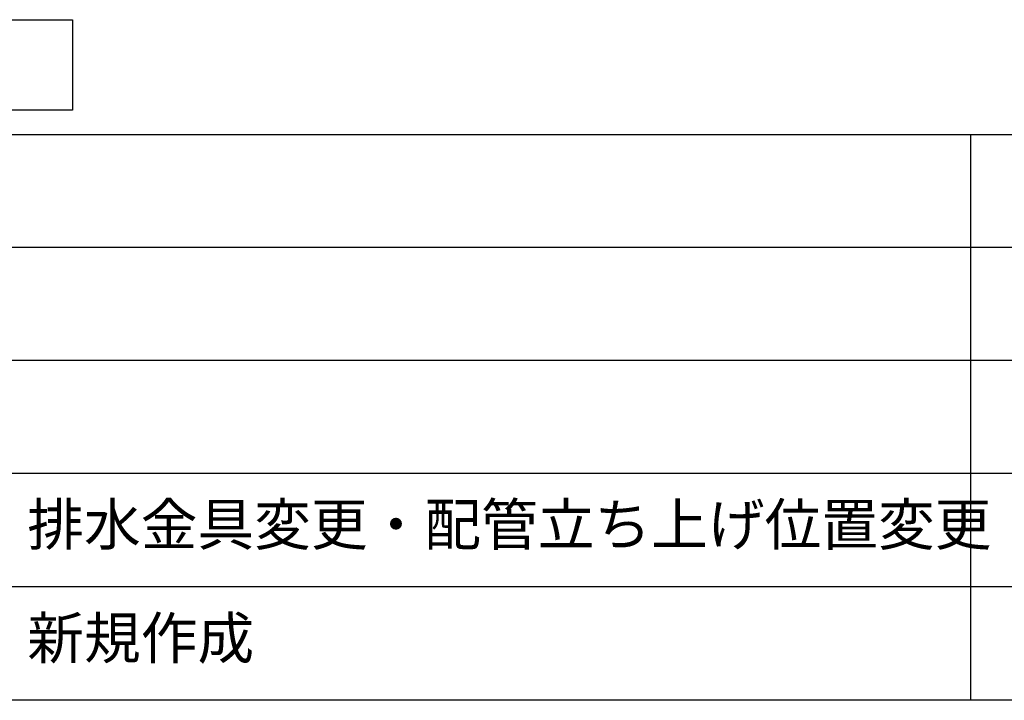
# Model space of a CAD drawing. Extents: x 28111 to 54233, y 210 to 8610.
# Drawn here: x 47313 to 48734, y 210 to 1193 of the extents above; entities that cross this region are included whole.
import ezdxf

# ---------------------------------------------------------------- set-up
doc = ezdxf.new("R2010")
doc.units = 0
doc.header["$LTSCALE"] = 50
doc.header["$MEASUREMENT"] = 0
for name, color, linetype in [('160-文字', 254, 'CONTINUOUS'), ('190-図面外枠', 5, 'CONTINUOUS'), ('191-図面内枠', 4, 'CONTINUOUS')]:
    doc.layers.add(name, color=color, linetype=linetype)
doc.styles.add('KH001', font='txt')

msp = doc.modelspace()

# ---------------------------------------------------------------- linework, layer by layer
at = {"layer": '160-文字'}
msp.add_lwpolyline([(46819.1, 1192.85), (47389.13, 1192.85), (47389.13, 1062.42), (46819.1, 1062.42)], close=True, dxfattribs=at)
at = {"layer": '190-図面外枠'}
msp.add_line((54233.37, 210.4), (42084.55, 210.4), dxfattribs=at)
at = {"layer": '191-図面内枠'}
for p, q in [((42084.55, 1027.33), (54233.37, 1027.33)), ((48685.12, 1027.26), (48685.12, 210.33)), ((46442.92, 864.4), (50927.33, 864.4)), ((46442.92, 701.4), (50927.33, 701.4)), ((46442.92, 538.4), (50927.33, 538.4)), ((46442.92, 374.4), (50927.33, 374.4))]:
    msp.add_line(p, q, dxfattribs=at)

# ---------------------------------------------------------------- texts
at = {"layer": '160-文字', "char_height": 60, "attachment_point": 4, "style": 'KH001'}
for s, insert, line_spacing_factor in [('{排水金具変更・配管立ち上げ位置変更}', (47323.84, 456.4), 0.8), ('新規作成', (47323.84, 292.4), 0.876232)]:
    msp.add_mtext(s, dxfattribs=dict(at, insert=insert, line_spacing_factor=line_spacing_factor))

doc.saveas('drawing.dxf')
